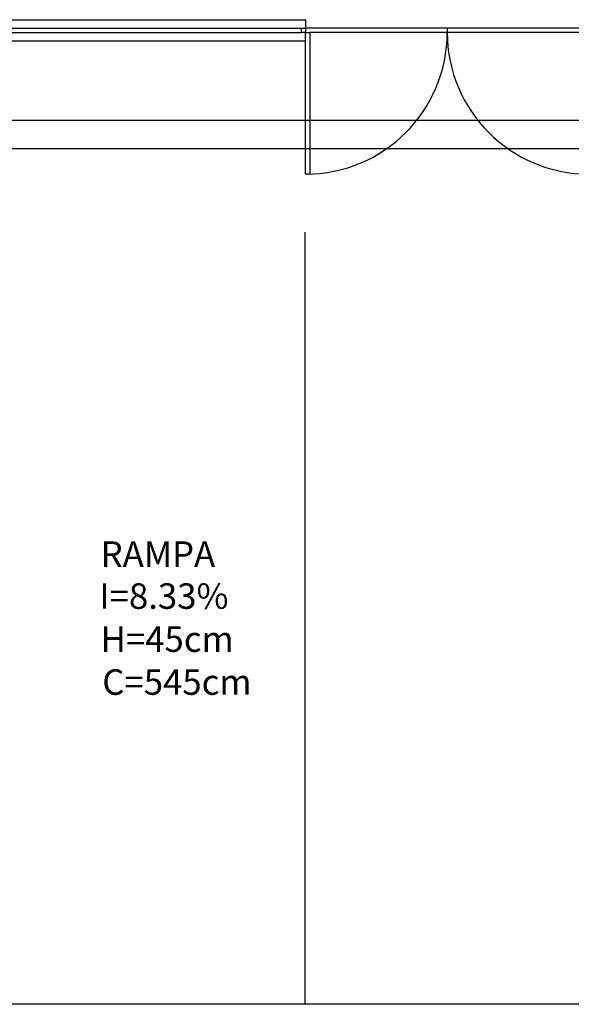
# Model space of a CAD drawing. Extents: x 0 to 90, y 0 to 90.
# Drawn here: x 40.9 to 44.8, y 16.3 to 23.3 of the extents above; entities that cross this region are included whole.
import ezdxf

# ---------------------------------------------------------------- set-up
doc = ezdxf.new("R2010")
doc.units = 0
doc.header["$MEASUREMENT"] = 0
doc.layers.add('ARQUITETURA', color=8, linetype='CONTINUOUS')
doc.styles.add('ARIAL', font='arial.ttf')

msp = doc.modelspace()

# ---------------------------------------------------------------- linework, layer by layer
at = {"layer": 'ARQUITETURA', "color": 8}
for p, q in [((35.509, 23.287), (42.939, 23.287)), ((42.939, 23.287), (42.939, 23.227)), ((35.449, 23.227), (42.909, 23.227)), ((42.909, 23.197), (42.909, 23.227)), ((42.909, 23.227), (42.939, 23.227)), ((42.939, 23.227), (42.939, 23.197)), ((44.939, 23.227), (42.939, 23.227)), ((43.939, 23.227), (43.939, 23.197)), ((35.419, 23.197), (42.909, 23.197)), ((42.939, 23.197), (42.909, 23.197)), ((42.939, 22.197), (42.939, 23.197)), ((42.939, 23.197), (42.969, 23.197)), ((42.969, 23.197), (42.969, 22.197)), ((44.909, 23.197), (42.969, 23.197)), ((35.359, 23.137), (42.939, 23.137)), ((37.985, 22.578), (45.169, 22.578)), ((37.985, 22.378), (45.169, 22.378)), ((42.969, 22.197), (42.939, 22.197)), ((42.933, 21.787), (42.933, 16.337)), ((45.293, 16.337), (39.322, 16.337))]:
    msp.add_line(p, q, dxfattribs=at)
for centre, start, end in [((42.939, 23.197), 270, 0), ((44.939, 23.197), 180, 270)]:
    msp.add_arc(centre, 1, start, end, dxfattribs=at)

# ---------------------------------------------------------------- texts
at = {"layer": 'ARQUITETURA', "color": 8, "char_height": 0.18, "attachment_point": 7, "style": 'ARIAL'}
for s, insert, width in [('RAMPA', (41.491, 19.3684), 1.08), ('I=8.33%', (41.483, 19.0724), 1.512), ('H=45cm', (41.491, 18.7684), 1.296), ('C=545cm', (41.503, 18.4654), 1.512)]:
    msp.add_mtext(s, dxfattribs=dict(at, insert=insert, width=width))

doc.saveas('drawing.dxf')
